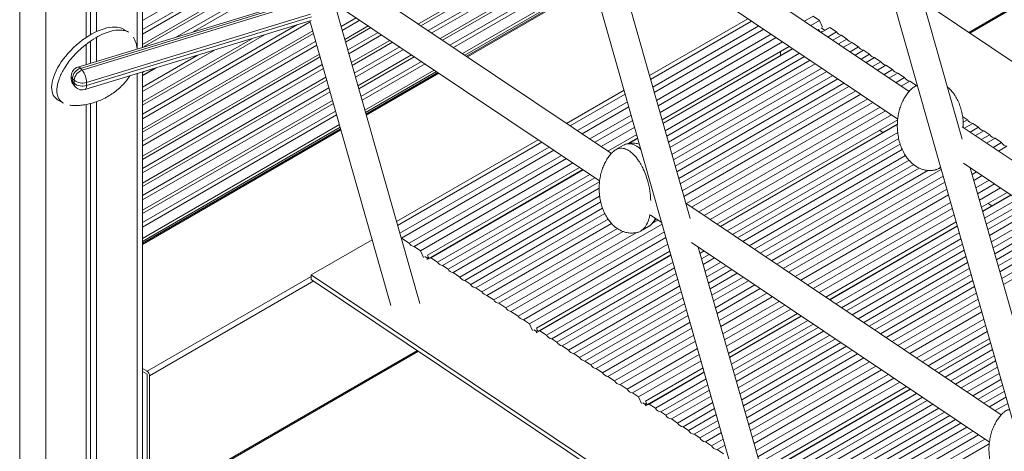
# Model space of a CAD drawing. Units: millimetres. Extents: x -10810 to 26935, y -3216 to 9309.
# Drawn here: x 12793 to 13327, y 1318 to 1553 of the extents above; entities that cross this region are included whole.
import ezdxf

# ---------------------------------------------------------------- set-up
doc = ezdxf.new("R2010")
doc.units = ezdxf.units.MM

msp = doc.modelspace()

# ---------------------------------------------------------------- linework, layer by layer
at = {"color": 8, "linetype": 'Continuous', "lineweight": 15}
for p, q in [((12792.9, 2411.15), (12792.9, 184.91)), ((12807.04, 1945.42), (12807.04, 184.91)), ((12856.53, 1881.89), (12856.53, 1537.27)), ((12937.46, 1597.11), (12859.46, 1552.09)), ((13009.12, 1550.23), (13096.24, 1600.53)), ((13096.67, 1599.02), (13010.53, 1549.29)), ((12859.46, 1547.22), (12938.65, 1592.93)), ((13014.43, 1546.67), (13097.86, 1594.84)), ((13098.46, 1592.72), (13016.4, 1545.35)), ((12939.25, 1590.82), (12859.46, 1544.76)), ((13020.9, 1542.34), (13099.83, 1587.9)), ((13100.26, 1586.39), (13022.31, 1541.39)), ((12859.46, 1539.15), (12940.62, 1586)), ((12941.05, 1584.49), (12860.08, 1537.75)), ((13026.21, 1538.78), (13101.45, 1582.21)), ((12877.98, 1543.22), (12942.24, 1580.31)), ((12942.84, 1578.19), (12887.04, 1545.98)), ((13102.05, 1580.1), (13028.18, 1537.46)), ((13104.34, 1572.03), (13035.71, 1532.41)), ((12825.9, 1526.16), (12947.1, 1563.19)), ((12947.44, 1561.99), (12826.84, 1525.14)), ((13335.71, 1561.89), (13307.61, 1545.67)), ((12829.18, 1518.5), (12950.65, 1555.62)), ((12951.17, 1554.14), (12829.18, 1516.87)), ((12950.46, 1551.37), (12859.46, 1498.84)), ((12859.46, 1501.3), (12943.6, 1549.87)), ((12967.21, 1548.81), (12975.46, 1553.57)), ((12977.43, 1552.24), (12967.81, 1546.69)), ((12969.18, 1541.87), (12981.93, 1549.23)), ((12859.46, 1493.23), (12951.83, 1546.55)), ((12952.26, 1545.04), (12859.46, 1491.47)), ((12925.7, 1544.4), (12859.46, 1506.16)), ((12983.34, 1548.28), (12969.61, 1540.36)), ((12970.8, 1536.18), (12987.24, 1545.67)), ((12989.21, 1544.35), (12971.4, 1534.07)), ((13227.65, 1548.1), (13229.44, 1546.9)), ((12859.46, 1507.92), (12919.22, 1542.42)), ((12859.46, 1486.6), (12953.45, 1540.86)), ((12954.05, 1538.74), (12859.46, 1484.14)), ((12972.77, 1529.25), (12993.71, 1541.33)), ((12995.12, 1540.39), (12973.2, 1527.74)), ((12898.58, 1536.11), (12859.46, 1513.53)), ((12859.46, 1478.53), (12955.42, 1533.93)), ((12859.46, 1515.99), (12889.52, 1533.35)), ((12974.39, 1523.56), (12999.02, 1537.78)), ((13000.99, 1536.45), (12974.99, 1521.44)), ((12976.36, 1516.62), (13005.48, 1533.44)), ((12955.85, 1532.41), (12859.46, 1476.77)), ((12859.46, 1471.91), (12957.03, 1528.23)), ((13006.9, 1532.49), (12976.79, 1515.11)), ((12977.97, 1510.93), (13010.79, 1529.88)), ((13012.77, 1528.56), (12978.58, 1508.82)), ((12856.53, 1523.27), (12856.53, 213.48)), ((12957.63, 1526.12), (12859.46, 1469.45)), ((13020.3, 1523.51), (12980.87, 1500.75)), ((12859.46, 1463.84), (12959, 1521.3)), ((12959.43, 1519.79), (12859.46, 1462.08)), ((12859.46, 1457.21), (12960.62, 1515.61)), ((12961.22, 1513.5), (12859.46, 1454.75)), ((12859.46, 1449.14), (12962.59, 1508.68)), ((12963.02, 1507.16), (12859.46, 1447.38)), ((12859.46, 1442.52), (12964.21, 1502.99)), ((12964.81, 1500.87), (12859.46, 1440.06)), ((12967.1, 1492.8), (12859.46, 1430.66)), ((13012.69, 1424.01), (13014.48, 1422.81)), ((12951.06, 1413.33), (12861.95, 1361.89)), ((12952.38, 1410.82), (12863.36, 1359.44)), ((13071.8, 1384.38), (13073.67, 1383.13)), ((13008.66, 1373.09), (12863.36, 1289.21)), ((13130.91, 1344.76), (13132.86, 1343.45))]:
    msp.add_line(p, q, dxfattribs=at)
at = {"color": 7, "linetype": 'Continuous', "lineweight": 15}
for p, q in [((12828.96, 1928.88), (12828.96, 1542.92)), ((12831.34, 1928.3), (12831.34, 1544.41)), ((12834.61, 1928.63), (12834.61, 1546.11)), ((12859.46, 1537.56), (12859.46, 1871.59)), ((13042.05, 1791.24), (13191.54, 1265.16)), ((13239.4, 1658.93), (13388.89, 1132.86)), ((13304.07, 1487.75), (13255.11, 1660.04)), ((13275.37, 1513.69), (13104.37, 1628.33)), ((13107.38, 1607.08), (13269.15, 1498.63)), ((13156.55, 1444.69), (13111.12, 1604.57)), ((13113.87, 1480.01), (12956.85, 1585.28)), ((13103.54, 1574.83), (13033.09, 1534.16)), ((13034.4, 1533.29), (13103.94, 1573.43)), ((13104.18, 1572.61), (13035.17, 1532.77)), ((12946.8, 1564.24), (12824.44, 1526.86)), ((12959.87, 1564.02), (13107.45, 1465.08)), ((13009.92, 1398.53), (12963.6, 1561.52)), ((13282.9, 1562.24), (13460.45, 1443.2)), ((13308.15, 1545.31), (13335.3, 1560.98)), ((13218.6, 1551.75), (13223.22, 1554.41)), ((13223.22, 1554.41), (13226.68, 1552.09)), ((12828.3, 1514.64), (12950.95, 1552.12)), ((12950.3, 1551.92), (12994.19, 1397.47)), ((13134.51, 1522.26), (13187.91, 1553.09)), ((13135.11, 1520.16), (13189.87, 1551.77)), ((13193.78, 1549.15), (13136.3, 1515.97)), ((13226.68, 1552.09), (13222.06, 1549.43)), ((13228.36, 1548.51), (13226.68, 1552.09)), ((12851.93, 1545.76), (12849.1, 1547.39)), ((13137.1, 1513.14), (13196.42, 1547.39)), ((13200.53, 1544.63), (13138.35, 1508.73)), ((13226.24, 1547.29), (13225.71, 1546.98)), ((13226.69, 1546.33), (13226.24, 1547.29)), ((13228.03, 1546.09), (13227.46, 1545.81)), ((13227.5, 1545.78), (13228.03, 1546.09)), ((13227.65, 1545.68), (13232.26, 1548.34)), ((13232.26, 1548.34), (13230.15, 1547.31)), ((13235.93, 1545.88), (13231.32, 1543.22)), ((13232.26, 1548.34), (13235.93, 1545.88)), ((13234.02, 1541.41), (13238.63, 1544.08)), ((13238.63, 1544.08), (13241.6, 1542.08)), ((12828.96, 1539.2), (12828.96, 1528.24)), ((12831.34, 1540.89), (12831.34, 1528.97)), ((12834.61, 1542.99), (12834.61, 1529.97)), ((13139.16, 1505.89), (13203.19, 1542.85)), ((13206.65, 1540.53), (13140.22, 1502.18)), ((13210.29, 1538.08), (13141.32, 1498.27)), ((13241.6, 1542.08), (13236.99, 1539.42)), ((13239.7, 1537.6), (13244.31, 1540.27)), ((13244.31, 1540.27), (13247.92, 1537.85)), ((13141.87, 1496.35), (13212.08, 1536.88)), ((13141.92, 1496.19), (13212.24, 1536.78)), ((13215.91, 1534.32), (13143.03, 1492.25)), ((13205.62, 1535.39), (13205.62, 1533.15)), ((13247.92, 1537.85), (13243.3, 1535.19)), ((13246.03, 1533.36), (13250.64, 1536.02)), ((13253.88, 1533.85), (13249.27, 1531.19)), ((13250.64, 1536.02), (13253.88, 1533.85)), ((13143.86, 1489.36), (13218.6, 1532.51)), ((13221.57, 1530.52), (13144.76, 1486.18)), ((13145.59, 1483.27), (13224.28, 1528.7)), ((13252.01, 1529.35), (13256.62, 1532.01)), ((13259.97, 1529.77), (13255.36, 1527.11)), ((13256.62, 1532.01), (13259.97, 1529.77)), ((13258.12, 1525.26), (13262.73, 1527.92)), ((13262.73, 1527.92), (13266.35, 1525.49)), ((12820.9, 1522.08), (12820.9, 1520.44)), ((12826.84, 1525.14), (12825.9, 1526.16)), ((12859.46, 1522.1), (12867.05, 1526.48)), ((12859.46, 1522.3), (12866.3, 1526.25)), ((12860.29, 1524.42), (12859.46, 1523.94)), ((12859.46, 217.57), (12859.46, 1524.16)), ((13017.68, 1525.26), (12980.07, 1503.55)), ((12980.47, 1502.15), (13018.99, 1524.39)), ((13019.75, 1523.87), (12980.7, 1501.33)), ((13227.89, 1526.29), (13146.68, 1479.41)), ((13147.52, 1476.49), (13230.62, 1524.46)), ((13233.85, 1522.29), (13148.5, 1473.02)), ((13266.35, 1525.49), (13261.74, 1522.83)), ((13264.52, 1520.96), (13269.13, 1523.63)), ((13269.13, 1523.63), (13272.88, 1521.11)), ((12821.48, 1520.73), (12822.42, 1519.7)), ((12821.48, 1519.09), (12821.48, 1520.73)), ((12822.42, 1518.07), (12821.48, 1519.09)), ((12822.22, 1517.06), (12823.15, 1516.04)), ((12822.42, 1519.7), (12822.42, 1518.07)), ((12829.18, 1516.87), (12829.18, 1518.5)), ((13149.34, 1470.08), (13236.59, 1520.45)), ((13239.94, 1518.21), (13150.36, 1466.49)), ((13272.88, 1521.11), (13268.27, 1518.45)), ((13271.06, 1516.58), (13275.67, 1519.24)), ((13275.67, 1519.24), (13279.31, 1516.8)), ((13279.72, 1517.04), (13277.93, 1516)), ((13089.56, 1496.31), (13120.74, 1514.31)), ((13091.52, 1494.99), (13121.34, 1512.21)), ((13151.2, 1463.53), (13242.7, 1516.36)), ((13246.33, 1513.93), (13152.3, 1459.65)), ((13153.15, 1456.67), (13249.1, 1512.07)), ((13276.76, 1514.93), (13275.02, 1513.92)), ((12813.81, 1508.89), (12816.63, 1507.26)), ((12828.96, 1506.52), (12828.96, 197.56)), ((12831.34, 1507.07), (12831.34, 202.72)), ((12834.61, 1508.09), (12834.61, 200.83)), ((13122.53, 1508.02), (13095.43, 1492.37)), ((13252.85, 1509.55), (13154.5, 1452.77)), ((13157.29, 1450.9), (13255.64, 1507.68)), ((13098.06, 1490.61), (13123.33, 1505.2)), ((13124.59, 1500.78), (13102.18, 1487.85)), ((13259.6, 1505.02), (13161.25, 1448.25)), ((13164.06, 1446.36), (13262.41, 1503.14)), ((13265.76, 1500.9), (13167.4, 1444.12)), ((12966.31, 1495.61), (12859.46, 1433.93)), ((13104.83, 1486.07), (13125.39, 1497.94)), ((13269.11, 1498.29), (13171.05, 1441.68)), ((13172.92, 1440.42), (13268.95, 1495.86)), ((13173.07, 1440.32), (13268.95, 1495.67)), ((13304.34, 1500.03), (13306.99, 1498.25)), ((13306.99, 1498.25), (13304.63, 1496.89)), ((13305.25, 1493.65), (13309.87, 1496.32)), ((13309.87, 1496.32), (13312.95, 1494.25)), ((12859.46, 1432.3), (12966.7, 1494.2)), ((12966.94, 1493.38), (12859.46, 1431.34)), ((13126.45, 1494.23), (13108.29, 1483.75)), ((13127.56, 1490.32), (13111.94, 1481.31)), ((13269.14, 1491.35), (13176.62, 1437.94)), ((13259.17, 1492.55), (13261.04, 1491.29)), ((13479.27, 1376.99), (13304, 1494.49)), ((13312.95, 1494.25), (13308.34, 1491.58)), ((13311.23, 1489.65), (13315.84, 1492.31)), ((13319.05, 1490.16), (13314.43, 1487.5)), ((13315.84, 1492.31), (13319.05, 1490.16)), ((12997.27, 1443.03), (13074.14, 1487.41)), ((12997.87, 1440.93), (13076.1, 1486.09)), ((13122.75, 1485.31), (13128.1, 1488.4)), ((13123.25, 1485.41), (13128.15, 1488.24)), ((13179.47, 1436.03), (13269.66, 1488.1)), ((13270.48, 1485.05), (13182.29, 1434.14)), ((13317.34, 1485.55), (13321.95, 1488.22)), ((13325.43, 1485.88), (13320.82, 1483.22)), ((13321.95, 1488.22), (13325.43, 1485.88)), ((13080.01, 1483.48), (12999.06, 1436.74)), ((13000.07, 1434.04), (13082.65, 1481.71)), ((13113.73, 1480.1), (13114.19, 1480.37)), ((13120.44, 1484.51), (13116.2, 1482.06)), ((13185.15, 1432.22), (13271.61, 1482.13)), ((13323.74, 1481.26), (13328.35, 1483.93)), ((13086.76, 1478.95), (13004.19, 1431.28)), ((13006.84, 1429.5), (13089.42, 1477.17)), ((13092.88, 1474.85), (13010.3, 1427.18)), ((13273.39, 1478.85), (13188.61, 1429.9)), ((13191.48, 1427.98), (13275.29, 1476.35)), ((13304.73, 1474.77), (13480.59, 1356.87)), ((13096.52, 1472.41), (13014.1, 1424.83)), ((13015.89, 1423.63), (13098.31, 1471.21)), ((13015.89, 1423.43), (13098.47, 1471.1)), ((13102.14, 1468.64), (13019.56, 1420.97)), ((13277.78, 1473.94), (13194.57, 1425.91)), ((13197.46, 1423.97), (13280.8, 1472.08)), ((13285.47, 1470.78), (13200.66, 1421.82)), ((13203.57, 1419.88), (13292.71, 1471.33)), ((13291.42, 1471.79), (13292.41, 1472.37)), ((13353.9, 1312.38), (13308.47, 1472.27)), ((13311.93, 1469.95), (13309.52, 1468.56)), ((13022.26, 1419.16), (13104.83, 1466.83)), ((13107.4, 1464.61), (13025.23, 1417.17)), ((13293.77, 1467.6), (13207.05, 1417.54)), ((13209.97, 1415.58), (13294.66, 1464.47)), ((13310.41, 1465.41), (13314.86, 1467.98)), ((13318.68, 1465.42), (13311.58, 1461.32)), ((13312.48, 1458.15), (13321.63, 1463.44)), ((13027.94, 1415.36), (13107.21, 1461.12)), ((13295.75, 1460.61), (13213.57, 1413.17)), ((13324.86, 1461.27), (13313.46, 1454.69)), ((13328.51, 1458.83), (13314.57, 1450.78)), ((13107.46, 1456.76), (13031.54, 1412.94)), ((13034.27, 1411.11), (13108.01, 1453.68)), ((13325.32, 1338.25), (13154.2, 1452.97)), ((13216.51, 1411.2), (13296.65, 1457.46)), ((13297.81, 1453.37), (13220.33, 1408.64)), ((13315.17, 1448.69), (13330.46, 1457.52)), ((13315.21, 1448.52), (13330.62, 1457.42)), ((13334.06, 1455.11), (13316.26, 1444.84)), ((13317.17, 1441.63), (13337.04, 1453.11)), ((13318.27, 1452.92), (13320.23, 1451.61)), ((13109.03, 1450.23), (13037.5, 1408.94)), ((13040.25, 1407.1), (13110.19, 1447.48)), ((13223.28, 1406.66), (13298.71, 1450.21)), ((13339.73, 1451.31), (13317.99, 1438.76)), ((13318.9, 1435.54), (13342.73, 1449.3)), ((13112.03, 1444.37), (13043.6, 1404.86)), ((13046.35, 1403.01), (13113.91, 1442.01)), ((13135.01, 1446.6), (13141.15, 1442.48)), ((13139.08, 1443.87), (13136.04, 1442.12)), ((13299.7, 1446.74), (13226.51, 1404.49)), ((13300.81, 1442.84), (13230.15, 1402.05)), ((13346.04, 1447.08), (13319.91, 1431.99)), ((13320.83, 1428.76), (13349.06, 1445.05)), ((13352, 1443.08), (13321.73, 1425.6)), ((13117.05, 1439.3), (13049.98, 1400.58)), ((13052.76, 1398.72), (13120.2, 1437.65)), ((13127.22, 1437.02), (13056.51, 1396.2)), ((13059.3, 1394.33), (13141.37, 1441.71)), ((13142.58, 1437.47), (13063.26, 1391.68)), ((13129.68, 1437.85), (13133.93, 1440.3)), ((13232.11, 1400.74), (13301.4, 1440.74)), ((13232.26, 1400.64), (13301.45, 1440.58)), ((13302.5, 1436.89), (13235.7, 1398.33)), ((13322.65, 1422.35), (13355.03, 1441.05)), ((13358.1, 1438.99), (13323.58, 1419.07)), ((13324.51, 1415.81), (13361.14, 1436.95)), ((12984.04, 1433.19), (12951.06, 1414.15)), ((12999.82, 1434.06), (13000.07, 1434.04)), ((13000.07, 1434.04), (13004.19, 1431.28)), ((13066.07, 1389.79), (13143.43, 1434.46)), ((13157.22, 1431.71), (13318.9, 1323.32)), ((13238.69, 1396.33), (13303.41, 1433.69)), ((13364.48, 1434.71), (13325.53, 1412.22)), ((13326.46, 1408.95), (13367.54, 1432.66)), ((13006.84, 1429.5), (13010.3, 1427.18)), ((13010.3, 1427.18), (13011.98, 1423.6)), ((13144.45, 1430.87), (13069.41, 1387.55)), ((13145.56, 1426.97), (13073.21, 1385.2)), ((13207.27, 1266.22), (13160.95, 1429.21)), ((13161.21, 1429.04), (13161.03, 1428.93)), ((13161.89, 1425.88), (13164.06, 1427.13)), ((13304.22, 1430.81), (13241.37, 1394.53)), ((13244.37, 1392.52), (13305.14, 1427.6)), ((13013.77, 1422.4), (13015.89, 1423.43)), ((13015.07, 1423.19), (13014.09, 1423.84)), ((13014.1, 1424.83), (13014.79, 1423.38)), ((13015.04, 1423.21), (13015.89, 1423.63)), ((13015.89, 1423.43), (13019.56, 1420.97)), ((13075.08, 1383.75), (13146.18, 1424.79)), ((13075.09, 1383.94), (13146.13, 1424.96)), ((13147.26, 1420.99), (13078.63, 1381.37)), ((13166.88, 1425.24), (13162.75, 1422.86)), ((13163.63, 1419.79), (13169.74, 1423.32)), ((13173.19, 1421), (13164.68, 1416.09)), ((13306.15, 1424.04), (13247.69, 1390.3)), ((13250.7, 1388.28), (13307.06, 1420.81)), ((13022.26, 1419.16), (13025.23, 1417.17)), ((13027.94, 1415.36), (13031.54, 1412.94)), ((13081.48, 1379.46), (13148.13, 1417.94)), ((13165.55, 1413.01), (13176.07, 1419.08)), ((13179.15, 1417.01), (13166.49, 1409.7)), ((13307.96, 1417.65), (13253.65, 1386.3)), ((12951.06, 1414.15), (12951.06, 1411.7)), ((12951.06, 1414.15), (14126.28, 626.28)), ((12951.06, 1411.7), (14126.28, 623.83)), ((13034.27, 1411.11), (13037.5, 1408.94)), ((13148.99, 1414.91), (13084.3, 1377.57)), ((13087.16, 1375.65), (13149.86, 1411.85)), ((13167.37, 1406.6), (13182.05, 1415.07)), ((13185.25, 1412.92), (13168.35, 1403.17)), ((13169.23, 1400.06), (13188.15, 1410.98)), ((13256.68, 1384.27), (13308.88, 1414.41)), ((13309.82, 1411.12), (13259.74, 1382.21)), ((13040.25, 1407.1), (13043.6, 1404.86)), ((13150.91, 1408.14), (13090.62, 1373.33)), ((13093.49, 1371.41), (13151.79, 1405.06)), ((13191.63, 1408.64), (13170.29, 1396.33)), ((13171.18, 1393.19), (13194.55, 1406.69)), ((13262.78, 1380.18), (13310.74, 1407.86)), ((13046.35, 1403.01), (13049.98, 1400.58)), ((13152.73, 1401.75), (13096.58, 1369.34)), ((13198.16, 1404.27), (13172.28, 1389.33)), ((13173.18, 1386.18), (13201.09, 1402.3)), ((13204.91, 1399.74), (13174.34, 1382.09)), ((13311.76, 1404.28), (13266.13, 1377.93)), ((13269.18, 1375.88), (13312.69, 1401)), ((13052.76, 1398.72), (13056.51, 1396.2)), ((13059.3, 1394.33), (13063.26, 1391.68)), ((13099.47, 1367.4), (13153.61, 1398.65)), ((13154.58, 1395.22), (13102.67, 1365.25)), ((13175.24, 1378.93), (13207.86, 1397.76)), ((13211.09, 1395.59), (13176.22, 1375.46)), ((13313.75, 1397.28), (13272.65, 1373.56)), ((13275.72, 1371.5), (13314.69, 1393.99)), ((13066.07, 1389.79), (13069.41, 1387.55)), ((13105.58, 1363.31), (13155.47, 1392.11)), ((13214.74, 1393.15), (13177.33, 1371.56)), ((13177.93, 1369.46), (13216.69, 1391.84)), ((13177.98, 1369.3), (13216.85, 1391.74)), ((13220.29, 1389.43), (13179.02, 1365.61)), ((13315.81, 1390.04), (13279.41, 1369.03)), ((13069.41, 1387.55), (13071.09, 1383.98)), ((13072.96, 1382.72), (13075.08, 1383.75)), ((13074.26, 1383.51), (13073.2, 1384.22)), ((13073.21, 1385.2), (13073.89, 1383.75)), ((13074.23, 1383.53), (13075.09, 1383.94)), ((13075.08, 1383.75), (13078.63, 1381.37)), ((13156.53, 1388.38), (13109.06, 1360.97)), ((13111.98, 1359.01), (13157.42, 1385.25)), ((13179.93, 1362.41), (13223.27, 1387.43)), ((13225.96, 1385.63), (13180.75, 1359.53)), ((13181.66, 1356.32), (13228.96, 1383.62)), ((13282.49, 1366.96), (13316.75, 1386.74)), ((13317.7, 1383.39), (13285.62, 1364.87)), ((13081.48, 1379.46), (13084.3, 1377.57)), ((13158.52, 1381.38), (13115.58, 1356.6)), ((13118.52, 1354.63), (13159.41, 1378.24)), ((13232.27, 1381.4), (13182.67, 1352.76)), ((13183.59, 1349.53), (13235.29, 1379.38)), ((13318.81, 1379.48), (13289.26, 1362.42)), ((12862.95, 1288.3), (13009.2, 1372.73)), ((13087.16, 1375.65), (13090.62, 1373.33)), ((13160.57, 1374.15), (13122.33, 1352.07)), ((13238.23, 1377.4), (13184.49, 1346.37)), ((13185.41, 1343.13), (13241.26, 1375.37)), ((13244.33, 1373.32), (13186.34, 1339.84)), ((13291.3, 1361.06), (13319.43, 1377.3)), ((13291.45, 1360.95), (13319.48, 1377.13)), ((13320.49, 1373.56), (13294.79, 1358.72)), ((13093.49, 1371.41), (13096.58, 1369.34)), ((13099.47, 1367.4), (13102.67, 1365.25)), ((13125.29, 1350.09), (13161.47, 1370.98)), ((13162.46, 1367.52), (13128.52, 1347.92)), ((13187.27, 1336.58), (13247.37, 1371.28)), ((13250.71, 1369.03), (13188.29, 1333)), ((13297.9, 1356.63), (13321.44, 1370.22)), ((13322.22, 1367.48), (13300.45, 1354.92)), ((12859.46, 1363.32), (12861.95, 1361.89)), ((13105.58, 1363.31), (13109.06, 1360.97)), ((13163.57, 1363.61), (13132.32, 1345.57)), ((13189.22, 1329.72), (13253.77, 1366.99)), ((13257.24, 1364.66), (13190.28, 1326)), ((13191.21, 1322.71), (13260.31, 1362.6)), ((13303.59, 1352.82), (13323.17, 1364.13)), ((12859.46, 1361.69), (12861.95, 1360.25)), ((12861.95, 1360.25), (12861.95, 1290.03)), ((12861.95, 1360.25), (12861.95, 1289.21)), ((12863.36, 1359.44), (12863.36, 1289.21)), ((13111.98, 1359.01), (13115.58, 1356.6)), ((13134.27, 1344.07), (13164.21, 1361.35)), ((13134.28, 1344.26), (13164.16, 1361.51)), ((13165.26, 1357.66), (13137.71, 1341.76)), ((13263.99, 1360.13), (13192.33, 1318.76)), ((13193.27, 1315.46), (13267.08, 1358.06)), ((13324.14, 1360.71), (13306.77, 1350.69)), ((13309.92, 1348.58), (13325.1, 1357.34)), ((13118.52, 1354.63), (13122.33, 1352.07)), ((13140.7, 1339.76), (13166.17, 1354.46)), ((13166.98, 1351.59), (13143.38, 1337.96)), ((13270.2, 1355.97), (13194.23, 1312.11)), ((13273.85, 1353.53), (13195.34, 1308.2)), ((13195.96, 1306.02), (13275.89, 1352.16)), ((13196, 1305.85), (13276.04, 1352.06)), ((13325.96, 1354.32), (13312.73, 1346.69)), ((13125.29, 1350.09), (13128.52, 1347.92)), ((13128.52, 1347.92), (13130.2, 1344.35)), ((13146.38, 1335.95), (13167.9, 1348.37)), ((13279.37, 1349.82), (13197.02, 1302.28)), ((13199.91, 1300.06), (13282.49, 1347.73)), ((13285.04, 1346.02), (13202.46, 1298.35)), ((13315.89, 1344.57), (13326.92, 1350.94)), ((13327.81, 1347.79), (13318.83, 1342.6)), ((13132.16, 1343.04), (13134.27, 1344.07)), ((13133.45, 1343.82), (13132.3, 1344.59)), ((13132.32, 1345.57), (13133, 1344.12)), ((13133.42, 1343.84), (13134.28, 1344.26)), ((13134.27, 1344.07), (13137.71, 1341.76)), ((13168.91, 1344.82), (13149.7, 1333.73)), ((13152.71, 1331.71), (13169.83, 1341.59)), ((13205.59, 1296.25), (13288.17, 1343.92)), ((13291.36, 1341.79), (13208.78, 1294.12)), ((13322, 1340.48), (13328.78, 1344.39)), ((13140.7, 1339.76), (13143.38, 1337.96)), ((13146.38, 1335.95), (13149.7, 1333.73)), ((13170.72, 1338.43), (13155.66, 1329.73)), ((13158.69, 1327.7), (13171.65, 1335.18)), ((13211.92, 1292.01), (13294.5, 1339.68)), ((13297.32, 1337.79), (13214.74, 1290.12)), ((13217.9, 1288), (13300.48, 1335.67)), ((13325.55, 1338.51), (13325.21, 1338.32)), ((13152.71, 1331.71), (13155.66, 1329.73)), ((13172.58, 1331.9), (13161.75, 1325.65)), ((13303.41, 1333.7), (13220.84, 1286.03)), ((13224, 1283.91), (13306.58, 1331.58)), ((13158.69, 1327.7), (13161.75, 1325.65)), ((13164.79, 1323.61), (13173.51, 1328.64)), ((13174.52, 1325.05), (13168.14, 1321.36)), ((13309.8, 1329.42), (13227.22, 1281.75)), ((13230.4, 1279.62), (13312.98, 1327.29)), ((13316.32, 1325.05), (13233.75, 1277.38)), ((13164.79, 1323.61), (13168.14, 1321.36)), ((13171.19, 1319.32), (13175.45, 1321.78)), ((13171.19, 1319.32), (13174.66, 1316.99)), ((13236.95, 1275.23), (13318.81, 1322.49))]:
    msp.add_line(p, q, dxfattribs=at)
at = {"color": 8, "linetype": 'Continuous', "lineweight": 15, "flags": 128}
msp.add_lwpolyline([(12829.18, 1516.87), (12829.13, 1516.12), (12829, 1515.5), (12828.78, 1515.03), (12828.49, 1514.73), (12828.3, 1514.64)], dxfattribs=at)
at = {"color": 7, "linetype": 'Continuous', "lineweight": 15}
for centre, radius, start, end in [((13239.22, 1547.87), 3.84, 211.1693, 261.1538), ((13244.89, 1544.06), 3.84, 211.0083, 261.3149), ((13251.21, 1539.82), 3.84, 210.8297, 261.4934), ((13257.18, 1535.81), 3.84, 210.662, 261.6611), ((13263.27, 1531.71), 3.83, 210.4914, 261.8317), ((12825.9, 1522.08), 5, 106.9896, 180), ((12827.67, 1520.21), 6.21, 106.5359, 175.2132), ((12828.6, 1519.19), 6.21, 106.5359, 175.2132), ((12818.17, 1518.35), 11, 0.7793, 38.0629), ((13269.66, 1527.42), 3.83, 210.3135, 262.0096), ((12825.9, 1520.44), 5, 180, 222.5145), ((12826.87, 1525.17), 7.05, 230.8119, 289.0351), ((12826.87, 1523.54), 7.05, 230.8119, 289.0351), ((13276.19, 1523.04), 3.83, 210.1326, 262.1905), ((12826.84, 1519.42), 5, 222.5145, 286.9896), ((13310.32, 1500.11), 3.82, 209.201, 263.1221), ((13316.29, 1496.1), 3.82, 209.0405, 263.2826), ((13322.39, 1492.01), 3.81, 208.8772, 263.4459), ((13328.77, 1487.71), 3.81, 208.7067, 263.6164), ((13007.46, 1433.29), 3.85, 211.61, 260.7131), ((13022.85, 1422.96), 3.84, 211.1693, 261.1538), ((13028.52, 1419.15), 3.84, 211.0083, 261.3149), ((13034.84, 1414.91), 3.84, 210.8297, 261.4934), ((13040.8, 1410.9), 3.84, 210.662, 261.6611), ((13046.9, 1406.8), 3.83, 210.4914, 261.8317), ((13053.29, 1402.51), 3.83, 210.3135, 262.0096), ((13059.82, 1398.13), 3.83, 210.1326, 262.1905), ((13066.57, 1393.59), 3.83, 209.9464, 262.3768), ((13081.96, 1383.25), 3.82, 209.5257, 262.7974), ((13087.63, 1379.44), 3.82, 209.3718, 262.9513), ((13093.95, 1375.2), 3.82, 209.201, 263.1221), ((13099.92, 1371.19), 3.82, 209.0405, 263.2826), ((12860.29, 1359.3), 3.07, 2.6055, 57.3945), ((13106.01, 1367.1), 3.81, 208.8772, 263.4459), ((13112.4, 1362.8), 3.81, 208.7067, 263.6164), ((13118.93, 1358.42), 3.81, 208.5332, 263.7899), ((13125.69, 1353.88), 3.81, 208.3545, 263.9686), ((13141.07, 1343.54), 3.8, 207.9504, 264.3727), ((13146.74, 1339.73), 3.8, 207.8024, 264.5207), ((13153.06, 1335.49), 3.8, 207.6381, 264.685), ((13159.03, 1331.48), 3.8, 207.4836, 264.8395), ((13165.12, 1327.39), 3.8, 207.3263, 264.9968), ((13171.51, 1323.1), 3.79, 207.162, 265.1611)]:
    msp.add_arc(centre, radius, start, end, dxfattribs=at)
at = {"color": 8, "linetype": 'Continuous', "lineweight": 15}
for centre, radius, start, end in [((12822.87, 1522.12), 1.97, 181.3816, 225.1669), ((12824.62, 1525.37), 1.5, 31.7885, 97.0693), ((12822.87, 1520.49), 1.97, 181.3816, 225.1669), ((12824.43, 1519.01), 2.95, 178.4264, 221.34), ((12825.37, 1517.99), 2.95, 178.4264, 221.34)]:
    msp.add_arc(centre, radius, start, end, dxfattribs=at)
at = {"color": 7, "linetype": 'Continuous', "lineweight": 15}
for start_param, end_param in [(0.148092, 2.703532), (2.703532, 3.289736)]:
    msp.add_ellipse((12831.45, 1528.14), major_axis=(19.21, 18.02), ratio=0.499432, start_param=start_param, end_param=end_param, dxfattribs=at)
for points, knots in [([(12851.93, 1545.75), (12851.93, 1545.76), (12851.27, 1546.26), (12849.63, 1546.71), (12846.67, 1547.06), (12842.96, 1546.56), (12838.63, 1545.13), (12834.12, 1542.87), (12829.68, 1539.91), (12825.37, 1536.32), (12821.82, 1532.65), (12818.95, 1529.04), (12816.94, 1526), (12815.36, 1523.06), (12814.27, 1520.52), (12813.54, 1518.12), (12813.14, 1516.07), (12813.09, 1514.82), (12813.07, 1514.26)], [0, 0, 0, 0, 0.000553, 0.063522, 0.128238, 0.219922, 0.314171, 0.409196, 0.506214, 0.596267, 0.688539, 0.747522, 0.807748, 0.852006, 0.897345, 0.933111, 0.969851, 1, 1, 1, 1]), ([(12856.59, 1536.68), (12856.59, 1536.83), (12856.54, 1537.61), (12856.27, 1538.82), (12855.85, 1540.27), (12855.33, 1541.61), (12854.85, 1542.5), (12854.59, 1542.99)], [0, 0, 0, 0, 0.068462, 0.354443, 0.550516, 0.748461, 1, 1, 1, 1]), ([(12820.06, 1506.2), (12820.16, 1506.18), (12821.17, 1506.01), (12823.17, 1505.96), (12826.07, 1506.06), (12829.1, 1506.5), (12832.21, 1507.23), (12835.34, 1508.28), (12838.44, 1509.64), (12841.45, 1511.3), (12844.31, 1513.24), (12846.96, 1515.41), (12849.35, 1517.79), (12851.23, 1519.99), (12852.2, 1521.49), (12852.56, 1522.05)], [0, 0, 0, 0, 0.008056, 0.079699, 0.155869, 0.236284, 0.320492, 0.407868, 0.497625, 0.588849, 0.680539, 0.771402, 0.8604, 0.946715, 1, 1, 1, 1]), ([(13276.68, 1515.07), (13277.23, 1515.49), (13278.15, 1516.19), (13279.25, 1516.66), (13279.79, 1516.69), (13279.82, 1516.69)], [0, 0, 0, 0, 0.57707, 0.978467, 1, 1, 1, 1]), ([(12813.07, 1514.26), (12813.1, 1513.63), (12813.16, 1512.36), (12813.62, 1510.73), (12814.33, 1509.35), (12815.3, 1508.14), (12816.18, 1507.59), (12816.66, 1507.3)], [0, 0, 0, 0, 0.189168, 0.384328, 0.573326, 0.766556, 1, 1, 1, 1]), ([(13276.7, 1515.05), (13276.5, 1514.88), (13275.72, 1514.2), (13274.52, 1512.77), (13273.1, 1510.75), (13271.82, 1508.43), (13270.73, 1505.85), (13269.86, 1503.04), (13269.25, 1500.04), (13268.91, 1496.9), (13268.88, 1493.69), (13269.16, 1490.48), (13269.75, 1487.35), (13270.63, 1484.36), (13271.78, 1481.58), (13273.13, 1479.13), (13274.61, 1477.04), (13276.16, 1475.3), (13277.81, 1473.85), (13279.51, 1472.68), (13281.21, 1471.82), (13282.71, 1471.28), (13284.04, 1470.95), (13285.26, 1470.77), (13286.1, 1470.74), (13286.53, 1470.73)], [0, 0, 0, 0, 0.01427, 0.055536, 0.1002, 0.148197, 0.199354, 0.253357, 0.309742, 0.367904, 0.427124, 0.486608, 0.545303, 0.602438, 0.657412, 0.709818, 0.754404, 0.796183, 0.835261, 0.87179, 0.905748, 0.935803, 0.95576, 0.977499, 1, 1, 1, 1]), ([(13304.64, 1494.07), (13304.66, 1494.9), (13304.72, 1496.8), (13304.43, 1499.77), (13303.85, 1502.9), (13302.97, 1505.89), (13301.82, 1508.67), (13300.47, 1511.12), (13298.98, 1513.2), (13297.52, 1514.87), (13296.46, 1515.76), (13296, 1516.15)], [0, 0, 0, 0, 0.102256, 0.235235, 0.366448, 0.494174, 0.617069, 0.734223, 0.833896, 0.927295, 1, 1, 1, 1]), ([(13120.47, 1484.46), (13120.6, 1484.56), (13121.12, 1484.94), (13122.24, 1485.24), (13124.06, 1485.39), (13126.08, 1484.84), (13128.07, 1483.65), (13129.23, 1482.75), (13129.83, 1482.12), (13129.92, 1482.02)], [0, 0, 0, 0, 0.058052, 0.225539, 0.397361, 0.663471, 0.814198, 0.970862, 1, 1, 1, 1]), ([(13125.33, 1485.58), (13124.64, 1485.55), (13123.68, 1485.5), (13122.51, 1485.28), (13122.02, 1485.14), (13121.8, 1485.07)], [0, 0, 0, 0, 0.57252, 0.809693, 1, 1, 1, 1]), ([(13129.07, 1485.02), (13129.03, 1485.03), (13128.64, 1485.18), (13127.81, 1485.34), (13126.6, 1485.55), (13125.76, 1485.57), (13125.33, 1485.58)], [0, 0, 0, 0, 0.0314526, 0.3325512, 0.660522, 1, 1, 1, 1]), ([(13114.97, 1481.11), (13114.77, 1480.94), (13113.99, 1480.25), (13112.79, 1478.83), (13111.36, 1476.81), (13110.09, 1474.49), (13109, 1471.91), (13108.13, 1469.1), (13107.51, 1466.1), (13107.18, 1462.96), (13107.14, 1459.75), (13107.42, 1456.54), (13108.01, 1453.41), (13108.89, 1450.42), (13110.04, 1447.64), (13111.39, 1445.19), (13112.88, 1443.1), (13114.43, 1441.36), (13116.07, 1439.91), (13117.78, 1438.74), (13119.47, 1437.88), (13120.98, 1437.34), (13122.31, 1437.01), (13123.52, 1436.82), (13124.37, 1436.8), (13124.8, 1436.79)], [0, 0, 0, 0, 0.01427, 0.055536, 0.1002, 0.148197, 0.199354, 0.253357, 0.309742, 0.367904, 0.427124, 0.486608, 0.545303, 0.602438, 0.657412, 0.709818, 0.754404, 0.796183, 0.835261, 0.87179, 0.905748, 0.935803, 0.95576, 0.977499, 1, 1, 1, 1]), ([(13114.95, 1481.13), (13115.49, 1481.56), (13116.4, 1482.29), (13117.99, 1482.81), (13119.82, 1482.93), (13121.83, 1482.39), (13123.83, 1481.21), (13125.39, 1479.93), (13126.87, 1478.37), (13128.36, 1476.44), (13129.82, 1474.12), (13131.33, 1471.18), (13132.7, 1467.8), (13134.04, 1463.35), (13134.98, 1458.77), (13135.1, 1455.67), (13135.15, 1454.4)], [0, 0, 0, 0, 0.0759614, 0.1287985, 0.1830034, 0.266953, 0.314503, 0.3639256, 0.4113679, 0.4601396, 0.5229006, 0.5873058, 0.6732052, 0.761056, 0.9021235, 1, 1, 1, 1]), ([(13286.53, 1470.73), (13287.22, 1470.76), (13288.18, 1470.81), (13289.35, 1471.03), (13289.84, 1471.17), (13290.06, 1471.24)], [0, 0, 0, 0, 0.572009, 0.808971, 1, 1, 1, 1]), ([(13292.37, 1472.52), (13292.22, 1472.39), (13291.62, 1471.82), (13290.85, 1471.32), (13290.12, 1471.26), (13290.05, 1471.26)], [0, 0, 0, 0, 0.222354, 0.928936, 1, 1, 1, 1]), ([(13134.69, 1446.87), (13134.63, 1446.48), (13134.36, 1444.79), (13133.41, 1442.18), (13131.93, 1439.65), (13130.2, 1438.15), (13129.12, 1437.38), (13128.38, 1437.32), (13128.32, 1437.32)], [0, 0, 0, 0, 0.0847776, 0.360848, 0.644842, 0.8117802, 0.9827997, 1, 1, 1, 1]), ([(13137.62, 1444.85), (13137.61, 1444.81), (13137.21, 1443.61), (13136.12, 1442.19), (13134.82, 1440.78), (13134.08, 1440.44), (13133.9, 1440.36)], [0, 0, 0, 0, 0.017462, 0.569218, 0.893553, 1, 1, 1, 1]), ([(13135.17, 1441.26), (13135.36, 1441.44), (13136.14, 1442.12), (13137.1, 1443.23), (13137.78, 1444.22), (13138.02, 1444.58)], [0, 0, 0, 0, 0.1768485, 0.6993195, 1, 1, 1, 1]), ([(13124.8, 1436.79), (13125.48, 1436.82), (13126.44, 1436.87), (13127.62, 1437.08), (13128.11, 1437.23), (13128.32, 1437.3)], [0, 0, 0, 0, 0.572009, 0.808971, 1, 1, 1, 1]), ([(13326.39, 1339.38), (13326.94, 1339.8), (13327.85, 1340.5), (13329.03, 1340.98), (13329.64, 1341), (13329.74, 1341.01)], [0, 0, 0, 0, 0.546143, 0.926028, 1, 1, 1, 1]), ([(13326.41, 1339.36), (13326.21, 1339.18), (13325.43, 1338.5), (13324.23, 1337.07), (13322.8, 1335.06), (13321.53, 1332.74), (13320.44, 1330.16), (13319.57, 1327.34), (13318.96, 1324.34), (13318.62, 1321.2), (13318.59, 1317.99), (13318.87, 1314.78), (13319.46, 1311.65), (13320.34, 1308.66), (13321.49, 1305.88), (13322.84, 1303.44), (13324.32, 1301.35), (13325.87, 1299.61), (13327.52, 1298.15), (13329.22, 1296.99), (13330.92, 1296.12), (13332.42, 1295.58), (13333.75, 1295.26), (13334.97, 1295.07), (13335.81, 1295.04), (13336.24, 1295.03)], [0, 0, 0, 0, 0.01427, 0.055536, 0.1002, 0.148197, 0.199354, 0.253357, 0.309742, 0.367904, 0.427124, 0.486608, 0.545303, 0.602438, 0.657412, 0.709818, 0.754404, 0.796183, 0.835261, 0.87179, 0.905748, 0.935803, 0.95576, 0.977499, 1, 1, 1, 1])]:
    msp.add_open_spline(points, degree=3, knots=knots, dxfattribs=at)

doc.saveas('drawing.dxf')
